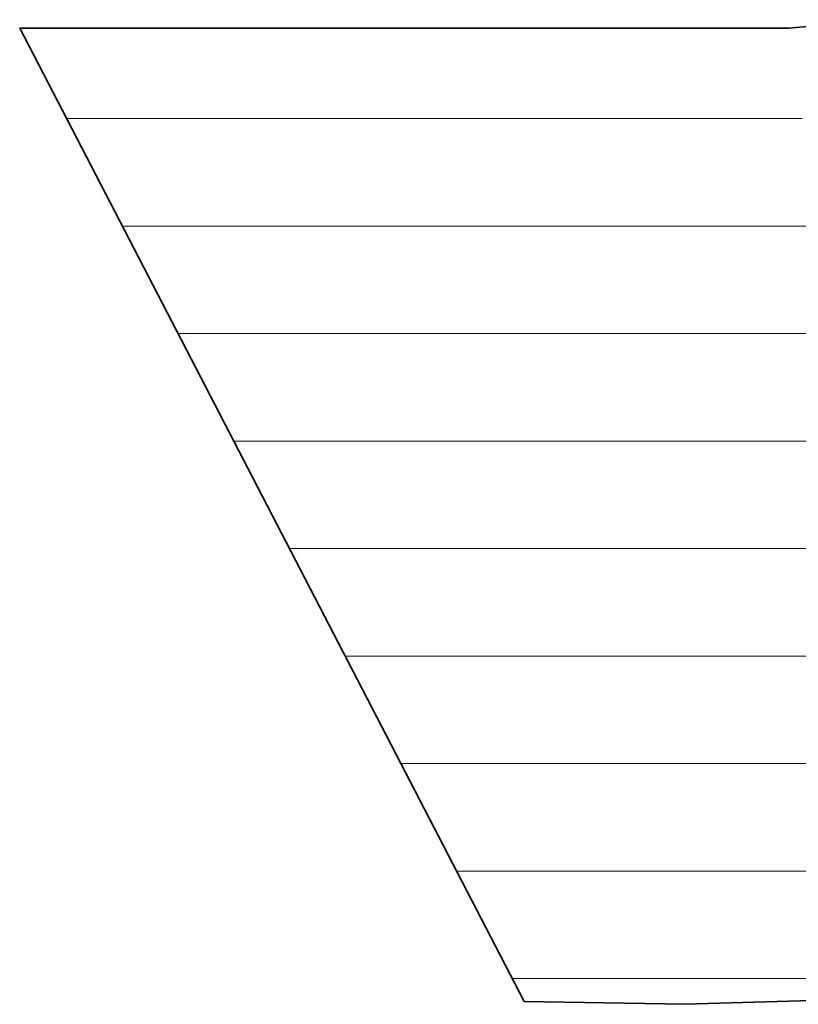
# Model space of a CAD drawing. Units: millimetres. Extents: x 59 to 11996, y 24 to 8424.
# Drawn here: x 8295 to 8346, y 362 to 426 of the extents above; entities that cross this region are included whole.
import ezdxf

# ---------------------------------------------------------------- set-up
doc = ezdxf.new("R2010")
doc.units = ezdxf.units.MM
doc.header["$MEASUREMENT"] = 0
doc.layers.add('(1) Shape lines', color=7, linetype='Continuous', lineweight=35)
doc.layers.add('(9) Sheet', color=7, linetype='Continuous', lineweight=35)

# ---------------------------------------------------------------- blocks, each defined once
blk = doc.blocks.new('HATCH_7_d10ee805-c425-4aa6-8ba6-cc6d41421b4a')
at = {"layer": '(1) Shape lines', "color": 0, "lineweight": 9}
blk.add_line((8300.235, 420), (8298.439, 420), dxfattribs=at)
blk = doc.blocks.new('HATCH_10_d2fc0c81-02c5-46e3-8fbf-bfe3de6c1ea7')
at = {"layer": '(1) Shape lines', "color": 0, "lineweight": 9}
for p, q in [((8301.436, 420), (8300.235, 420)), ((8302.864, 413), (8302.068, 413))]:
    blk.add_line(p, q, dxfattribs=at)
blk = doc.blocks.new('HATCH_11_3a3204a1-66ee-445c-b51c-e7b7fc0cf038')
at = {"layer": '(1) Shape lines', "color": 0, "lineweight": 9}
for p, q in [((8303.381, 420), (8301.436, 420)), ((8303.381, 413), (8302.864, 413))]:
    blk.add_line(p, q, dxfattribs=at)
blk = doc.blocks.new('HATCH_14_41350125-8dd4-4d77-88da-655f1ec71865')
at = {"layer": '(1) Shape lines', "color": 0, "lineweight": 9}
for p, q in [((8303.668, 420), (8303.381, 420)), ((8304.009, 413), (8303.381, 413))]:
    blk.add_line(p, q, dxfattribs=at)
blk = doc.blocks.new('HATCH_15_187a01fb-ea67-4640-bbf5-412d5c3ba0f3')
at = {"layer": '(1) Shape lines', "color": 0, "lineweight": 9}
for p, q in [((8304.211, 420), (8303.668, 420)), ((8304.211, 413), (8304.009, 413))]:
    blk.add_line(p, q, dxfattribs=at)
blk = doc.blocks.new('HATCH_19_458dae24-6bf6-42d0-a476-206e0dd78e85')
at = {"layer": '(1) Shape lines', "color": 0, "lineweight": 9}
for p, q in [((8304.367, 420), (8304.211, 420)), ((8304.554, 413), (8304.211, 413))]:
    blk.add_line(p, q, dxfattribs=at)
blk = doc.blocks.new('HATCH_20_2d60db61-f222-420c-a47b-c404943f75b6')
at = {"layer": '(1) Shape lines', "color": 0, "lineweight": 9}
for p, q in [((8304.688, 420), (8304.367, 420)), ((8304.688, 413), (8304.554, 413))]:
    blk.add_line(p, q, dxfattribs=at)
blk = doc.blocks.new('HATCH_25_d5aec56c-11d3-467d-b443-6dc8fd93c541')
at = {"layer": '(1) Shape lines', "color": 0, "lineweight": 9}
for p, q in [((8305.288, 420), (8304.688, 420)), ((8306.002, 413), (8304.688, 413)), ((8306.715, 406), (8305.697, 406))]:
    blk.add_line(p, q, dxfattribs=at)
blk = doc.blocks.new('HATCH_26_ba646867-7ebc-44ec-aa9c-ded5b351812b')
at = {"layer": '(1) Shape lines', "color": 0, "lineweight": 9}
for p, q in [((8306.965, 420), (8305.288, 420)), ((8306.965, 413), (8306.002, 413)), ((8306.965, 406), (8306.715, 406))]:
    blk.add_line(p, q, dxfattribs=at)
blk = doc.blocks.new('HATCH_31_4a856d92-f8a2-43c9-aa74-173c4e4d2fce')
at = {"layer": '(1) Shape lines', "color": 0, "lineweight": 9}
for p, q in [((8307.29, 420), (8306.965, 420)), ((8307.678, 413), (8306.965, 413)), ((8308.065, 406), (8306.965, 406))]:
    blk.add_line(p, q, dxfattribs=at)
blk = doc.blocks.new('HATCH_32_88d1152f-cffc-4036-ab25-0358fae7dbd8')
at = {"layer": '(1) Shape lines', "color": 0, "lineweight": 9}
for p, q in [((8308.348, 420), (8307.29, 420)), ((8308.348, 413), (8307.678, 413)), ((8308.348, 406), (8308.065, 406))]:
    blk.add_line(p, q, dxfattribs=at)
blk = doc.blocks.new('HATCH_37_0d4006d8-3902-4fc7-b199-3e62aa58ef87')
at = {"layer": '(1) Shape lines', "color": 0, "lineweight": 9}
for p, q in [((8308.934, 420), (8308.348, 420)), ((8309.631, 413), (8308.348, 413)), ((8310.328, 406), (8308.348, 406)), ((8311.025, 399), (8309.326, 399))]:
    blk.add_line(p, q, dxfattribs=at)
blk = doc.blocks.new('HATCH_38_c005a4e8-57b6-48ab-adfc-0ab2475e464a')
at = {"layer": '(1) Shape lines', "color": 0, "lineweight": 9}
for p, q in [((8311.428, 420), (8308.934, 420)), ((8311.428, 413), (8309.631, 413)), ((8311.428, 406), (8310.328, 406)), ((8311.428, 399), (8311.025, 399))]:
    blk.add_line(p, q, dxfattribs=at)
blk = doc.blocks.new('HATCH_43_4b951e14-30eb-41ad-a1c1-5204c3655ba3')
at = {"layer": '(1) Shape lines', "color": 0, "lineweight": 9}
for p, q in [((8311.648, 420), (8311.428, 420)), ((8311.91, 413), (8311.428, 413)), ((8312.172, 406), (8311.428, 406)), ((8312.433, 399), (8311.428, 399))]:
    blk.add_line(p, q, dxfattribs=at)
blk = doc.blocks.new('HATCH_44_95a3b046-dc5b-41f2-9262-1f6e9fc5a1ca')
at = {"layer": '(1) Shape lines', "color": 0, "lineweight": 9}
for p, q in [((8312.675, 420), (8311.648, 420)), ((8312.675, 413), (8311.91, 413)), ((8312.675, 406), (8312.172, 406)), ((8312.675, 399), (8312.433, 399))]:
    blk.add_line(p, q, dxfattribs=at)
blk = doc.blocks.new('HATCH_49_0d5aa4d1-9cf4-4b85-a79a-480feff2a900')
at = {"layer": '(1) Shape lines', "color": 0, "lineweight": 9}
for p, q in [((8312.88, 420), (8312.675, 420)), ((8313.125, 413), (8312.675, 413)), ((8313.369, 406), (8312.675, 406)), ((8313.614, 399), (8312.675, 399)), ((8313.858, 392), (8312.955, 392))]:
    blk.add_line(p, q, dxfattribs=at)
blk = doc.blocks.new('HATCH_50_2be986a3-f2cc-433f-95fa-868f1bcf6e44')
at = {"layer": '(1) Shape lines', "color": 0, "lineweight": 9}
for p, q in [((8313.923, 420), (8312.88, 420)), ((8313.923, 413), (8313.125, 413)), ((8313.923, 406), (8313.369, 406)), ((8313.923, 399), (8313.614, 399)), ((8313.923, 392), (8313.858, 392))]:
    blk.add_line(p, q, dxfattribs=at)
blk = doc.blocks.new('HATCH_55_8e9b393e-461b-47a3-8c65-4da4f7fc876a')
at = {"layer": '(1) Shape lines', "color": 0, "lineweight": 9}
for p, q in [((8313.95, 420), (8313.923, 420)), ((8313.982, 413), (8313.923, 413)), ((8314.014, 406), (8313.923, 406)), ((8314.046, 399), (8313.923, 399)), ((8314.077, 392), (8313.923, 392))]:
    blk.add_line(p, q, dxfattribs=at)
blk = doc.blocks.new('HATCH_56_82eb8c59-92b9-4c49-a256-7d8807bfb35b')
at = {"layer": '(1) Shape lines', "color": 0, "lineweight": 9}
for p, q in [((8314.087, 420), (8313.95, 420)), ((8314.087, 413), (8313.982, 413)), ((8314.087, 406), (8314.014, 406)), ((8314.087, 399), (8314.046, 399)), ((8314.087, 392), (8314.077, 392))]:
    blk.add_line(p, q, dxfattribs=at)
blk = doc.blocks.new('HATCH_61_3fa046cb-a830-4fb6-9a61-052f2a45f36a')
at = {"layer": '(1) Shape lines', "color": 0, "lineweight": 9}
for p, q in [((8314.545, 420), (8314.087, 420)), ((8315.089, 413), (8314.087, 413)), ((8315.634, 406), (8314.087, 406)), ((8316.178, 399), (8314.087, 399)), ((8316.723, 392), (8314.087, 392)), ((8317.267, 385), (8316.584, 385))]:
    blk.add_line(p, q, dxfattribs=at)
blk = doc.blocks.new('HATCH_62_ce22b048-8816-400d-8bac-2cb73878741c')
at = {"layer": '(1) Shape lines', "color": 0, "lineweight": 9}
for p, q in [((8317.388, 420), (8314.545, 420)), ((8317.388, 413), (8315.089, 413)), ((8317.388, 406), (8315.634, 406)), ((8317.388, 399), (8316.178, 399)), ((8317.388, 392), (8316.723, 392)), ((8317.388, 385), (8317.267, 385))]:
    blk.add_line(p, q, dxfattribs=at)
blk = doc.blocks.new('HATCH_67_16f5f898-f85f-4d78-9fb6-27ae7e76e510')
at = {"layer": '(1) Shape lines', "color": 0, "lineweight": 9}
for p, q in [((8317.417, 420), (8317.388, 420)), ((8317.451, 413), (8317.388, 413)), ((8317.485, 406), (8317.388, 406)), ((8317.52, 399), (8317.388, 399)), ((8317.554, 392), (8317.388, 392)), ((8317.589, 385), (8317.388, 385))]:
    blk.add_line(p, q, dxfattribs=at)
blk = doc.blocks.new('HATCH_68_44b83d23-3b6f-4e68-b267-b3d249253ea9')
at = {"layer": '(1) Shape lines', "color": 0, "lineweight": 9}
for p, q in [((8317.599, 420), (8317.417, 420)), ((8317.599, 413), (8317.451, 413)), ((8317.599, 406), (8317.485, 406)), ((8317.599, 399), (8317.52, 399)), ((8317.599, 392), (8317.554, 392)), ((8317.599, 385), (8317.589, 385))]:
    blk.add_line(p, q, dxfattribs=at)
blk = doc.blocks.new('HATCH_73_e65a081c-5eab-4fea-9777-e95299d478e9')
at = {"layer": '(1) Shape lines', "color": 0, "lineweight": 9}
for p, q in [((8317.68, 420), (8317.599, 420)), ((8317.776, 413), (8317.599, 413)), ((8317.873, 406), (8317.599, 406)), ((8317.97, 399), (8317.599, 399)), ((8318.066, 392), (8317.599, 392)), ((8318.163, 385), (8317.599, 385))]:
    blk.add_line(p, q, dxfattribs=at)
blk = doc.blocks.new('HATCH_74_29ea7619-77e5-47d6-8a92-3c161817851b')
at = {"layer": '(1) Shape lines', "color": 0, "lineweight": 9}
for p, q in [((8318.206, 420), (8317.68, 420)), ((8318.206, 413), (8317.776, 413)), ((8318.206, 406), (8317.873, 406)), ((8318.206, 399), (8317.97, 399)), ((8318.206, 392), (8318.066, 392)), ((8318.206, 385), (8318.163, 385))]:
    blk.add_line(p, q, dxfattribs=at)
blk = doc.blocks.new('HATCH_79_b7939460-ea9a-4f06-82b3-e44a973962ac')
at = {"layer": '(1) Shape lines', "color": 0, "lineweight": 9}
for p, q in [((8318.876, 420), (8318.206, 420)), ((8319.673, 413), (8318.206, 413)), ((8320.47, 406), (8318.206, 406)), ((8321.267, 399), (8318.206, 399)), ((8322.064, 392), (8318.206, 392)), ((8322.861, 385), (8318.206, 385)), ((8323.658, 378), (8320.213, 378)), ((8324.455, 371), (8323.842, 371))]:
    blk.add_line(p, q, dxfattribs=at)
blk = doc.blocks.new('HATCH_80_80174d11-2f3d-40eb-bd14-b08cb5230f68')
at = {"layer": '(1) Shape lines', "color": 0, "lineweight": 9}
for p, q in [((8324.628, 420), (8318.876, 420)), ((8324.628, 413), (8319.673, 413)), ((8324.628, 406), (8320.47, 406)), ((8324.628, 399), (8321.267, 399)), ((8324.628, 392), (8322.064, 392)), ((8324.628, 385), (8322.861, 385)), ((8324.628, 378), (8323.658, 378)), ((8324.628, 371), (8324.455, 371))]:
    blk.add_line(p, q, dxfattribs=at)
blk = doc.blocks.new('HATCH_85_6020ed4a-204a-4f80-a395-ecfdac2a8b2a')
at = {"layer": '(1) Shape lines', "color": 0, "lineweight": 9}
for p, q in [((8324.803, 420), (8324.628, 420)), ((8325.01, 413), (8324.628, 413)), ((8325.217, 406), (8324.628, 406)), ((8325.425, 399), (8324.628, 399)), ((8325.632, 392), (8324.628, 392)), ((8325.84, 385), (8324.628, 385)), ((8326.047, 378), (8324.628, 378)), ((8326.255, 371), (8324.628, 371))]:
    blk.add_line(p, q, dxfattribs=at)
blk = doc.blocks.new('HATCH_86_565146ba-286f-4d8a-93f4-298fbbd24725')
at = {"layer": '(1) Shape lines', "color": 0, "lineweight": 9}
for p, q in [((8326.401, 420), (8324.803, 420)), ((8326.401, 413), (8325.01, 413)), ((8326.401, 406), (8325.217, 406)), ((8326.401, 399), (8325.425, 399)), ((8326.401, 392), (8325.632, 392)), ((8326.401, 385), (8325.84, 385)), ((8326.401, 378), (8326.047, 378)), ((8326.401, 371), (8326.255, 371))]:
    blk.add_line(p, q, dxfattribs=at)
blk = doc.blocks.new('HATCH_93_7e9c991a-96b6-461b-adbb-1ad0186502e6')
at = {"layer": '(1) Shape lines', "color": 0, "lineweight": 9}
for p, q in [((8326.448, 420), (8326.401, 420)), ((8326.504, 413), (8326.401, 413)), ((8326.56, 406), (8326.401, 406)), ((8326.616, 399), (8326.401, 399)), ((8326.672, 392), (8326.401, 392)), ((8326.729, 385), (8326.401, 385)), ((8326.785, 378), (8326.401, 378)), ((8326.841, 371), (8326.401, 371))]:
    blk.add_line(p, q, dxfattribs=at)
blk = doc.blocks.new('HATCH_94_2d683c46-e900-406f-9a97-1d67e9737eac')
at = {"layer": '(1) Shape lines', "color": 0, "lineweight": 9}
for p, q in [((8326.888, 420), (8326.448, 420)), ((8326.888, 413), (8326.504, 413)), ((8326.888, 406), (8326.56, 406)), ((8326.888, 399), (8326.616, 399)), ((8326.888, 392), (8326.672, 392)), ((8326.888, 385), (8326.729, 385)), ((8326.888, 378), (8326.785, 378)), ((8326.888, 371), (8326.841, 371))]:
    blk.add_line(p, q, dxfattribs=at)
blk = doc.blocks.new('HATCH_101_f36581ee-02fb-45df-ab74-9f7a2f3a5260')
at = {"layer": '(1) Shape lines', "color": 0, "lineweight": 9}
for p, q in [((8327.002, 420), (8326.888, 420)), ((8327.138, 413), (8326.888, 413)), ((8327.274, 406), (8326.888, 406)), ((8327.41, 399), (8326.888, 399)), ((8327.546, 392), (8326.888, 392)), ((8327.681, 385), (8326.888, 385)), ((8327.817, 378), (8326.888, 378)), ((8327.953, 371), (8326.888, 371)), ((8328.089, 364), (8327.471, 364))]:
    blk.add_line(p, q, dxfattribs=at)
blk = doc.blocks.new('HATCH_102_ba0013d3-44e7-4ef6-b223-670c3b6ce7cf')
at = {"layer": '(1) Shape lines', "color": 0, "lineweight": 9}
for p, q in [((8328.113, 420), (8327.002, 420)), ((8328.113, 413), (8327.138, 413)), ((8328.113, 406), (8327.274, 406)), ((8328.113, 399), (8327.41, 399)), ((8328.113, 392), (8327.546, 392)), ((8328.113, 385), (8327.681, 385)), ((8328.113, 378), (8327.817, 378)), ((8328.113, 371), (8327.953, 371)), ((8328.113, 364), (8328.089, 364))]:
    blk.add_line(p, q, dxfattribs=at)
blk = doc.blocks.new('HATCH_109_3f5a1518-b570-40d6-bfea-8bb400000d92')
at = {"layer": '(1) Shape lines', "color": 0, "lineweight": 9}
for p, q in [((8328.125, 420), (8328.113, 420)), ((8328.139, 413), (8328.113, 413)), ((8328.152, 406), (8328.113, 406)), ((8328.166, 399), (8328.113, 399)), ((8328.18, 392), (8328.113, 392)), ((8328.194, 385), (8328.113, 385)), ((8328.208, 378), (8328.113, 378)), ((8328.222, 371), (8328.113, 371)), ((8328.235, 364), (8328.113, 364))]:
    blk.add_line(p, q, dxfattribs=at)
blk = doc.blocks.new('HATCH_110_28d591ba-4e93-4d31-86d0-bd29203bc050')
at = {"layer": '(1) Shape lines', "color": 0, "lineweight": 9}
for p, q in [((8328.238, 420), (8328.125, 420)), ((8328.238, 413), (8328.139, 413)), ((8328.238, 406), (8328.152, 406)), ((8328.238, 399), (8328.166, 399)), ((8328.238, 392), (8328.18, 392)), ((8328.238, 385), (8328.194, 385)), ((8328.238, 378), (8328.208, 378)), ((8328.238, 371), (8328.222, 371)), ((8328.238, 364), (8328.235, 364))]:
    blk.add_line(p, q, dxfattribs=at)
blk = doc.blocks.new('HATCH_117_749fb7c4-ca35-4848-91d2-bdefda269b2b')
at = {"layer": '(1) Shape lines', "color": 0, "lineweight": 9}
for p, q in [((8328.536, 420), (8328.238, 420)), ((8328.889, 413), (8328.238, 413)), ((8329.243, 406), (8328.238, 406)), ((8329.596, 399), (8328.238, 399)), ((8329.95, 392), (8328.238, 392)), ((8330.303, 385), (8328.238, 385)), ((8330.657, 378), (8328.238, 378)), ((8331.01, 371), (8328.238, 371)), ((8331.364, 364), (8328.238, 364))]:
    blk.add_line(p, q, dxfattribs=at)
blk = doc.blocks.new('HATCH_118_068eeb5d-9d37-467d-8b02-ba61ba8f523f')
at = {"layer": '(1) Shape lines', "color": 0, "lineweight": 9}
for p, q in [((8331.442, 420), (8328.536, 420)), ((8331.442, 413), (8328.889, 413)), ((8331.442, 406), (8329.243, 406)), ((8331.442, 399), (8329.596, 399)), ((8331.442, 392), (8329.95, 392)), ((8331.442, 385), (8330.303, 385)), ((8331.442, 378), (8330.657, 378)), ((8331.442, 371), (8331.01, 371)), ((8331.442, 364), (8331.364, 364))]:
    blk.add_line(p, q, dxfattribs=at)
blk = doc.blocks.new('HATCH_125_febcf515-4e5e-4450-a8c0-bbdc9569ee7e')
at = {"layer": '(1) Shape lines', "color": 0, "lineweight": 9}
for p, q in [((8331.58, 420), (8331.442, 420)), ((8331.745, 413), (8331.442, 413)), ((8331.91, 406), (8331.442, 406)), ((8332.075, 399), (8331.442, 399)), ((8332.24, 392), (8331.442, 392)), ((8332.405, 385), (8331.442, 385)), ((8332.569, 378), (8331.442, 378)), ((8332.734, 371), (8331.442, 371)), ((8332.899, 364), (8331.442, 364))]:
    blk.add_line(p, q, dxfattribs=at)
blk = doc.blocks.new('HATCH_126_0b9f3e2b-2e7d-475b-9126-33e45e660bde')
at = {"layer": '(1) Shape lines', "color": 0, "lineweight": 9}
for p, q in [((8332.936, 420), (8331.58, 420)), ((8332.936, 413), (8331.745, 413)), ((8332.936, 406), (8331.91, 406)), ((8332.936, 399), (8332.075, 399)), ((8332.936, 392), (8332.24, 392)), ((8332.936, 385), (8332.405, 385)), ((8332.936, 378), (8332.569, 378)), ((8332.936, 371), (8332.734, 371)), ((8332.936, 364), (8332.899, 364))]:
    blk.add_line(p, q, dxfattribs=at)
blk = doc.blocks.new('HATCH_133_64ba681b-6382-4f21-874f-86ffe0871b9c')
at = {"layer": '(1) Shape lines', "color": 0, "lineweight": 9}
for p, q in [((8333.469, 420), (8332.936, 420)), ((8334.103, 413), (8332.936, 413)), ((8334.736, 406), (8332.936, 406)), ((8335.37, 399), (8332.936, 399)), ((8336.004, 392), (8332.936, 392)), ((8336.637, 385), (8332.936, 385)), ((8337.271, 378), (8332.936, 378)), ((8337.905, 371), (8332.936, 371)), ((8338.538, 364), (8332.936, 364))]:
    blk.add_line(p, q, dxfattribs=at)
blk = doc.blocks.new('HATCH_134_1ce9cd1a-f26a-4e71-8e6e-a91f375b2ca4')
at = {"layer": '(1) Shape lines', "color": 0, "lineweight": 9}
for p, q in [((8338.69, 420), (8333.469, 420)), ((8338.69, 413), (8334.103, 413)), ((8338.69, 406), (8334.736, 406)), ((8338.69, 399), (8335.37, 399)), ((8338.69, 392), (8336.004, 392)), ((8338.69, 385), (8336.637, 385)), ((8338.69, 378), (8337.271, 378)), ((8338.69, 371), (8337.905, 371)), ((8338.69, 364), (8338.538, 364))]:
    blk.add_line(p, q, dxfattribs=at)
blk = doc.blocks.new('HATCH_140_c8c9e778-c7d1-40c3-b415-3928c66c241c')
at = {"layer": '(1) Shape lines', "color": 0, "lineweight": 9}
for p, q in [((8338.964, 420), (8338.69, 420)), ((8339.291, 413), (8338.69, 413)), ((8339.617, 406), (8338.69, 406)), ((8339.944, 399), (8338.69, 399)), ((8340.271, 392), (8338.69, 392)), ((8340.597, 385), (8338.69, 385)), ((8340.924, 378), (8338.69, 378)), ((8341.25, 371), (8338.69, 371)), ((8341.577, 364), (8338.69, 364))]:
    blk.add_line(p, q, dxfattribs=at)
blk = doc.blocks.new('HATCH_141_537873c9-46e9-48b8-9052-fd8670d497d2')
at = {"layer": '(1) Shape lines', "color": 0, "lineweight": 9}
for p, q in [((8341.647, 420), (8338.964, 420)), ((8341.647, 413), (8339.291, 413)), ((8341.647, 406), (8339.617, 406)), ((8341.647, 399), (8339.944, 399)), ((8341.647, 392), (8340.271, 392)), ((8341.647, 385), (8340.597, 385)), ((8341.647, 378), (8340.924, 378)), ((8341.647, 371), (8341.25, 371)), ((8341.647, 364), (8341.577, 364))]:
    blk.add_line(p, q, dxfattribs=at)
blk = doc.blocks.new('HATCH_146_638f75a2-1736-41c6-aec7-11716cc1b164')
at = {"layer": '(1) Shape lines', "color": 0, "lineweight": 9}
for p, q in [((8341.798, 420), (8341.647, 420)), ((8341.979, 413), (8341.647, 413)), ((8342.159, 406), (8341.647, 406)), ((8342.339, 399), (8341.647, 399)), ((8342.519, 392), (8341.647, 392)), ((8342.699, 385), (8341.647, 385)), ((8342.88, 378), (8341.647, 378)), ((8343.06, 371), (8341.647, 371)), ((8343.24, 364), (8341.647, 364))]:
    blk.add_line(p, q, dxfattribs=at)
blk = doc.blocks.new('HATCH_147_4f7aa9fb-0693-4926-a554-22ee0b4f1f5f')
at = {"layer": '(1) Shape lines', "color": 0, "lineweight": 9}
for p, q in [((8343.276, 420), (8341.798, 420)), ((8343.276, 413), (8341.979, 413)), ((8343.276, 406), (8342.159, 406)), ((8343.276, 399), (8342.339, 399)), ((8343.276, 392), (8342.519, 392)), ((8343.276, 385), (8342.699, 385)), ((8343.276, 378), (8342.88, 378)), ((8343.276, 371), (8343.06, 371)), ((8343.276, 364), (8343.24, 364))]:
    blk.add_line(p, q, dxfattribs=at)
blk = doc.blocks.new('HATCH_151_96d32415-ecb9-4f4f-84f9-abbaa3fabc17')
at = {"layer": '(1) Shape lines', "color": 0, "lineweight": 9}
for p, q in [((8343.299, 420), (8343.276, 420)), ((8343.327, 413), (8343.276, 413)), ((8343.354, 406), (8343.276, 406)), ((8343.381, 399), (8343.276, 399)), ((8343.408, 392), (8343.276, 392)), ((8343.436, 385), (8343.276, 385)), ((8343.463, 378), (8343.276, 378)), ((8343.49, 371), (8343.276, 371)), ((8343.518, 364), (8343.276, 364))]:
    blk.add_line(p, q, dxfattribs=at)
blk = doc.blocks.new('HATCH_152_19ec4093-0a79-49cb-bf1a-b6e28f31b4c6')
at = {"layer": '(1) Shape lines', "color": 0, "lineweight": 9}
for p, q in [((8343.523, 420), (8343.299, 420)), ((8343.523, 413), (8343.327, 413)), ((8343.523, 406), (8343.354, 406)), ((8343.523, 399), (8343.381, 399)), ((8343.523, 392), (8343.408, 392)), ((8343.523, 385), (8343.436, 385)), ((8343.523, 378), (8343.463, 378)), ((8343.523, 371), (8343.49, 371)), ((8343.523, 364), (8343.518, 364))]:
    blk.add_line(p, q, dxfattribs=at)
blk = doc.blocks.new('HATCH_155_bb1bbec1-94bc-4d03-8c84-d28cd98b9347')
at = {"layer": '(1) Shape lines', "color": 0, "lineweight": 9}
for p, q in [((8343.707, 420), (8343.523, 420)), ((8343.926, 413), (8343.523, 413)), ((8344.146, 406), (8343.523, 406)), ((8344.365, 399), (8343.523, 399)), ((8344.584, 392), (8343.523, 392)), ((8344.803, 385), (8343.523, 385)), ((8345.022, 378), (8343.523, 378)), ((8345.241, 371), (8343.523, 371)), ((8345.461, 364), (8343.523, 364))]:
    blk.add_line(p, q, dxfattribs=at)
blk = doc.blocks.new('HATCH_156_f1031b96-03a1-4716-a70b-736c97e8ad57')
at = {"layer": '(1) Shape lines', "color": 0, "lineweight": 9}
for p, q in [((8345.5, 420), (8343.707, 420)), ((8345.5, 413), (8343.926, 413)), ((8345.5, 406), (8344.146, 406)), ((8345.5, 399), (8344.365, 399)), ((8345.5, 392), (8344.584, 392)), ((8345.5, 385), (8344.803, 385)), ((8345.5, 378), (8345.022, 378)), ((8345.5, 371), (8345.241, 371)), ((8345.5, 364), (8345.461, 364))]:
    blk.add_line(p, q, dxfattribs=at)
blk = doc.blocks.new('HATCH_159_c0d547cf-5c3f-4018-b925-33eb13afe6e9')
at = {"layer": '(1) Shape lines', "color": 0, "lineweight": 9}
for p, q in [((8346.345, 420), (8345.5, 420)), ((8347.349, 413), (8345.5, 413)), ((8348.353, 406), (8345.5, 406)), ((8349.358, 399), (8345.5, 399)), ((8350.362, 392), (8345.5, 392)), ((8351.366, 385), (8345.5, 385)), ((8352.37, 378), (8345.5, 378)), ((8353.375, 371), (8345.5, 371)), ((8354.379, 364), (8345.5, 364))]:
    blk.add_line(p, q, dxfattribs=at)
blk = doc.blocks.new('GROUP_0_955f668d-7281-4cfd-b9d0-27bee2883758')
at = {"layer": '(9) Sheet', "color": 7, "linetype": 'Continuous', "lineweight": 35, "ltscale": 20}
blk.add_lwpolyline([(8351.289, 426.438), (8345.5, 425.886), (8295.388, 425.886), (8328.238, 362.519), (8338.69, 362.326), (8349.984, 362.661)], dxfattribs=at)
at = {"layer": '(1) Shape lines', "color": 154, "linetype": 'ByBlock'}
for name in ['HATCH_7_d10ee805-c425-4aa6-8ba6-cc6d41421b4a', 'HATCH_10_d2fc0c81-02c5-46e3-8fbf-bfe3de6c1ea7', 'HATCH_11_3a3204a1-66ee-445c-b51c-e7b7fc0cf038', 'HATCH_14_41350125-8dd4-4d77-88da-655f1ec71865', 'HATCH_15_187a01fb-ea67-4640-bbf5-412d5c3ba0f3', 'HATCH_19_458dae24-6bf6-42d0-a476-206e0dd78e85', 'HATCH_20_2d60db61-f222-420c-a47b-c404943f75b6', 'HATCH_25_d5aec56c-11d3-467d-b443-6dc8fd93c541', 'HATCH_26_ba646867-7ebc-44ec-aa9c-ded5b351812b', 'HATCH_31_4a856d92-f8a2-43c9-aa74-173c4e4d2fce', 'HATCH_32_88d1152f-cffc-4036-ab25-0358fae7dbd8', 'HATCH_37_0d4006d8-3902-4fc7-b199-3e62aa58ef87', 'HATCH_38_c005a4e8-57b6-48ab-adfc-0ab2475e464a', 'HATCH_43_4b951e14-30eb-41ad-a1c1-5204c3655ba3', 'HATCH_44_95a3b046-dc5b-41f2-9262-1f6e9fc5a1ca', 'HATCH_49_0d5aa4d1-9cf4-4b85-a79a-480feff2a900', 'HATCH_50_2be986a3-f2cc-433f-95fa-868f1bcf6e44', 'HATCH_55_8e9b393e-461b-47a3-8c65-4da4f7fc876a', 'HATCH_56_82eb8c59-92b9-4c49-a256-7d8807bfb35b', 'HATCH_61_3fa046cb-a830-4fb6-9a61-052f2a45f36a', 'HATCH_62_ce22b048-8816-400d-8bac-2cb73878741c', 'HATCH_67_16f5f898-f85f-4d78-9fb6-27ae7e76e510', 'HATCH_68_44b83d23-3b6f-4e68-b267-b3d249253ea9', 'HATCH_73_e65a081c-5eab-4fea-9777-e95299d478e9', 'HATCH_74_29ea7619-77e5-47d6-8a92-3c161817851b', 'HATCH_79_b7939460-ea9a-4f06-82b3-e44a973962ac', 'HATCH_80_80174d11-2f3d-40eb-bd14-b08cb5230f68', 'HATCH_85_6020ed4a-204a-4f80-a395-ecfdac2a8b2a', 'HATCH_86_565146ba-286f-4d8a-93f4-298fbbd24725', 'HATCH_93_7e9c991a-96b6-461b-adbb-1ad0186502e6', 'HATCH_94_2d683c46-e900-406f-9a97-1d67e9737eac', 'HATCH_101_f36581ee-02fb-45df-ab74-9f7a2f3a5260', 'HATCH_102_ba0013d3-44e7-4ef6-b223-670c3b6ce7cf', 'HATCH_109_3f5a1518-b570-40d6-bfea-8bb400000d92', 'HATCH_110_28d591ba-4e93-4d31-86d0-bd29203bc050', 'HATCH_117_749fb7c4-ca35-4848-91d2-bdefda269b2b', 'HATCH_118_068eeb5d-9d37-467d-8b02-ba61ba8f523f', 'HATCH_125_febcf515-4e5e-4450-a8c0-bbdc9569ee7e', 'HATCH_126_0b9f3e2b-2e7d-475b-9126-33e45e660bde', 'HATCH_133_64ba681b-6382-4f21-874f-86ffe0871b9c', 'HATCH_134_1ce9cd1a-f26a-4e71-8e6e-a91f375b2ca4', 'HATCH_140_c8c9e778-c7d1-40c3-b415-3928c66c241c', 'HATCH_141_537873c9-46e9-48b8-9052-fd8670d497d2', 'HATCH_146_638f75a2-1736-41c6-aec7-11716cc1b164', 'HATCH_147_4f7aa9fb-0693-4926-a554-22ee0b4f1f5f', 'HATCH_151_96d32415-ecb9-4f4f-84f9-abbaa3fabc17', 'HATCH_152_19ec4093-0a79-49cb-bf1a-b6e28f31b4c6', 'HATCH_155_bb1bbec1-94bc-4d03-8c84-d28cd98b9347', 'HATCH_156_f1031b96-03a1-4716-a70b-736c97e8ad57', 'HATCH_159_c0d547cf-5c3f-4018-b925-33eb13afe6e9']:
    blk.add_blockref(name, (0, 0), dxfattribs=at)

msp = doc.modelspace()

# ---------------------------------------------------------------- block references
at = {"color": 7, "linetype": 'ByBlock'}
msp.add_blockref('GROUP_0_955f668d-7281-4cfd-b9d0-27bee2883758', (0, 0), dxfattribs=at)

doc.saveas('drawing.dxf')
